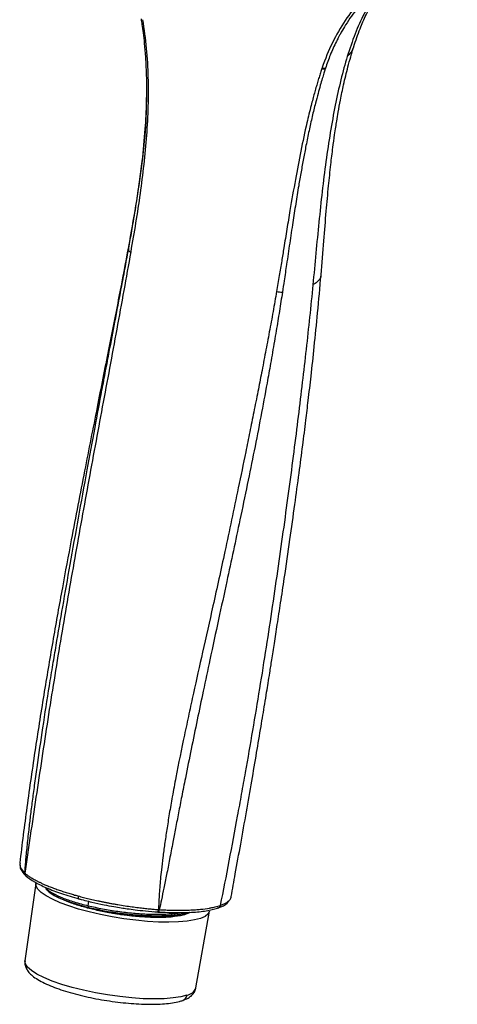
# Paper-space layout '_Trimetric' of a CAD drawing. Units: millimetres. Extents: x -58 to 62, y -197 to 63.
# Drawn here: x -28 to 29, y -197 to -68 of the extents above; entities that cross this region are included whole.
import ezdxf

# ---------------------------------------------------------------- set-up
doc = ezdxf.new("R2010")
doc.units = ezdxf.units.MM

psp = doc.layouts.new('_Trimetric')

# ---------------------------------------------------------------- linework, layer by layer
at = {"color": 7, "linetype": 'Continuous', "lineweight": 25}
for p, q in [((-13.54, -97.6), (-13.55, -98.06)), ((-25.65, -180.85), (-27.07, -190.96)), ((-24.05, -181.79), (-23.57, -182.21)), ((-19.97, -182.86), (-19.73, -182.92)), ((-18.81, -183.75), (-18.71, -183.17)), ((-10.27, -184.52), (-9.83, -184.56)), ((-9.75, -184.56), (-9.74, -184.57)), ((-6.52, -184.85), (-5.75, -184.64)), ((-4.71, -194.5), (-2.93, -184.45))]:
    psp.add_line(p, q, dxfattribs=at)
at = {"color": 7, "linetype": 'Continuous', "lineweight": 25, "flags": 128}
for points in [[(-4.12, -185.4), (-4.9, -185.61), (-5.87, -185.77), (-6.98, -185.86), (-8.24, -185.9), (-9.6, -185.88), (-11.06, -185.8), (-12.57, -185.65), (-14.12, -185.45), (-15.67, -185.2), (-17.19, -184.9), (-18.66, -184.56), (-20.05, -184.19), (-21.33, -183.78), (-22.48, -183.35), (-23.47, -182.91), (-24.3, -182.47), (-24.94, -182.02), (-25.38, -181.59), (-25.62, -181.18), (-25.65, -180.85)], [(-20.11, -182.47), (-20.12, -182.56), (-20.12, -182.65), (-20.11, -182.72), (-20.1, -182.78), (-20.07, -182.83), (-20.04, -182.86), (-20.01, -182.87), (-19.97, -182.86)], [(-2.93, -184.45), (-2.94, -184.48), (-3.13, -184.83), (-3.52, -185.14), (-4.12, -185.4)], [(-5.88, -195.44), (-6.69, -195.65), (-7.69, -195.81), (-8.86, -195.91), (-10.17, -195.93), (-11.59, -195.9), (-13.11, -195.8), (-14.68, -195.63), (-16.27, -195.41), (-17.86, -195.13), (-19.41, -194.8), (-20.88, -194.43), (-22.25, -194.03), (-23.5, -193.6), (-24.59, -193.15), (-25.5, -192.69), (-26.22, -192.23), (-26.72, -191.79), (-27.01, -191.36), (-27.07, -190.96)]]:
    psp.add_lwpolyline(points, dxfattribs=at)
at = {"color": 7, "linetype": 'Continuous', "lineweight": 25}
for centre, radius, start, end in [((12.13, -73.5), 0.856, 245.5419, 275.2513), ((12.16, -73.4), 0.852, 245.4669, 275.2373), ((-13.1, -97.72), 0.561, 217.2127, 260.0681), ((6.65, -99.83), 3.7, 257.3778, 269.2831), ((-18.55, -183.82), 0.267, 165.7745, 212.5884), ((-6.73, -195.32), 0.863, 290.1702, 351.9046), ((-6.13, -193.93), 1.53, 279.4128, 338.1456)]:
    psp.add_arc(centre, radius, start, end, dxfattribs=at)
for points, knots in [([(29.48, -56.71), (29.4, -56.74), (29.34, -56.77), (29.23, -56.82), (29.18, -56.85), (29.01, -56.94), (28.9, -56.99), (28.55, -57.16), (28.32, -57.28), (27.63, -57.63), (27.17, -57.86), (25.8, -58.58), (24.9, -59.08), (22.26, -60.66), (20.58, -61.85), (18.24, -63.93), (17.5, -64.67), (16.09, -66.27), (15.43, -67.12), (13.59, -69.85), (12.57, -71.91), (11.81, -74.18)], [0, 0, 0, 0, 0.007813, 0.007813, 0.015625, 0.015625, 0.03125, 0.03125, 0.0625, 0.0625, 0.125, 0.125, 0.25, 0.25, 0.5, 0.5, 0.625, 0.625, 0.75, 0.75, 1, 1, 1, 1]), ([(23.52, -60.05), (23.31, -60.19), (22.51, -60.7), (21.49, -61.46), (20.42, -62.32), (19.62, -63.01), (18.78, -63.78), (17.96, -64.61), (17.17, -65.49), (16.39, -66.42), (15.62, -67.46), (14.92, -68.51), (14.42, -69.35), (14.1, -69.92), (13.92, -70.25), (13.78, -70.53), (13.41, -71.27), (12.86, -72.47), (12.44, -73.67), (12.24, -74.25)], [0, 0, 0, 0, 0.042519, 0.1642, 0.217103, 0.27704, 0.343844, 0.409676, 0.472464, 0.539015, 0.609103, 0.682173, 0.739987, 0.763344, 0.783077, 0.799239, 0.811875, 0.909629, 1, 1, 1, 1]), ([(21.52, -61.71), (21.04, -62.15), (20, -63.12), (18.59, -64.91), (17.24, -67.13), (16.06, -69.73), (15.41, -71.72), (15.09, -72.72)], [0, 0, 0, 0, 0.166038, 0.362187, 0.566415, 0.781124, 1, 1, 1, 1]), ([(15.94, -71.42), (16.21, -70.64), (16.7, -69.18), (17.49, -67.37), (18.18, -66), (18.76, -65), (19.18, -64.35), (19.47, -63.94), (19.65, -63.69), (19.86, -63.41), (20.2, -63), (20.67, -62.48), (21.16, -62.02), (21.42, -61.77)], [0, 0, 0, 0, 0.169645, 0.314268, 0.433596, 0.528715, 0.601748, 0.646934, 0.679044, 0.723487, 0.793788, 0.887099, 1, 1, 1, 1]), ([(-13.55, -98.06), (-13.48, -97.69), (-13.35, -96.95), (-13.15, -95.82), (-12.93, -94.55), (-12.69, -93.15), (-12.39, -91.29), (-12.06, -89.05), (-11.66, -85.9), (-11.32, -82.42), (-11.18, -79.51), (-11.14, -77.3), (-11.14, -75.79), (-11.19, -74.16), (-11.28, -72.64), (-11.4, -71.14), (-11.56, -69.73), (-11.71, -68.66), (-11.81, -68.07), (-11.85, -67.82)], [0, 0, 0, 0, 0.036387, 0.073534, 0.111412, 0.161789, 0.212084, 0.295324, 0.384156, 0.523459, 0.639689, 0.672242, 0.741985, 0.789707, 0.83375, 0.892862, 0.9396, 0.975032, 1, 1, 1, 1]), ([(-13.2, -98.27), (-12.76, -95.73), (-12.33, -93.19), (-11.62, -88.11), (-11.32, -85.57), (-10.95, -80.5), (-10.87, -77.97), (-11.01, -72.92), (-11.23, -70.4), (-11.65, -67.92)], [0, 0, 0, 0, 0.25, 0.25, 0.5, 0.5, 0.75, 0.75, 1, 1, 1, 1]), ([(11.66, -101.28), (11.78, -99.79), (12.01, -97), (12.32, -93.11), (12.62, -89.79), (12.91, -87.02), (13.18, -84.8), (13.4, -83.17), (13.57, -82.02), (13.73, -81.04), (13.92, -79.86), (14.22, -78.28), (14.63, -76.29), (15.19, -73.93), (15.67, -72.32), (15.93, -71.45)], [0, 0, 0, 0, 0.1419653, 0.2658007, 0.3727085, 0.4625281, 0.5351525, 0.5906064, 0.6245549, 0.6506596, 0.6900797, 0.7451242, 0.8151945, 0.8999499, 1, 1, 1, 1]), ([(15.92, -71.43), (15.89, -71.53), (15.81, -71.8), (15.55, -72.24), (15.24, -72.55), (15.09, -72.72)], [0, 0, 0, 0, 0.231512, 0.598439, 1, 1, 1, 1]), ([(11.78, -74.28), (11.71, -74.47), (11.58, -74.86), (11.39, -75.47), (11.19, -76.12), (10.99, -76.81), (10.78, -77.54), (10.57, -78.31), (10.24, -79.59), (9.69, -81.83), (9.01, -85.06), (8.28, -88.88), (7.68, -92.3), (7.19, -95.29), (6.83, -97.5), (6.5, -99.52), (6.18, -101.42), (5.96, -102.75), (5.84, -103.45)], [0, 0, 0, 0, 0.021686, 0.044692, 0.069018, 0.094663, 0.121627, 0.149912, 0.179516, 0.260352, 0.389302, 0.516263, 0.65105, 0.732265, 0.813485, 0.86935, 0.931523, 1, 1, 1, 1]), ([(12.21, -74.36), (12.15, -74.54), (12.02, -74.95), (11.8, -75.67), (11.54, -76.55), (11.24, -77.63), (10.88, -78.99), (10.49, -80.61), (10.08, -82.45), (9.7, -84.28), (9.36, -86.07), (9.04, -87.82), (8.7, -89.79), (8.34, -91.99), (7.95, -94.5), (7.55, -97.15), (7.18, -99.7), (6.86, -101.83), (6.68, -103.04), (6.6, -103.54)], [0, 0, 0, 0, 0.02094, 0.047707, 0.080654, 0.120205, 0.166856, 0.229449, 0.2945, 0.361823, 0.419831, 0.479173, 0.540335, 0.619315, 0.700583, 0.79058, 0.881587, 0.951448, 1, 1, 1, 1]), ([(-11.16, -77.32), (-11.19, -78.81), (-11.26, -82.02), (-11.8, -87), (-12.58, -92.26), (-13.22, -95.8), (-13.54, -97.57)], [0, 0, 0, 0, 0.220476, 0.475575, 0.737048, 1, 1, 1, 1]), ([(-13.54, -97.6), (-13.95, -99.77), (-14.79, -104.23), (-16.18, -111.22), (-17.68, -118.82), (-19.32, -127.11), (-20.85, -134.98), (-22.21, -142.29), (-23.4, -148.91), (-24.58, -155.88), (-25.74, -163.24), (-26.82, -170.71), (-27.46, -175.73), (-27.76, -178.16)], [0, 0, 0, 0, 0.081514, 0.167992, 0.262002, 0.365534, 0.477561, 0.555472, 0.637392, 0.723448, 0.81391, 0.909912, 1, 1, 1, 1]), ([(-27.09, -179.48), (-27.07, -179.23), (-27.03, -178.7), (-26.96, -177.88), (-26.87, -176.97), (-26.78, -175.99), (-26.66, -174.93), (-26.52, -173.6), (-26.33, -171.98), (-26.08, -170.05), (-25.8, -167.93), (-25.36, -164.72), (-24.72, -160.38), (-24.02, -155.9), (-23.43, -152.31), (-22.85, -148.87), (-22.1, -144.51), (-21.13, -138.97), (-20.06, -133), (-18.98, -127.02), (-17.95, -121.43), (-17.15, -117.11), (-16.52, -113.8), (-15.96, -110.85), (-15.27, -107.25), (-14.59, -103.66), (-14, -100.52), (-13.7, -98.87), (-13.55, -98.06)], [0, 0, 0, 0, 0.009203, 0.019348, 0.030449, 0.042515, 0.055555, 0.069572, 0.091565, 0.115384, 0.140749, 0.169908, 0.233614, 0.30089, 0.334519, 0.365486, 0.427125, 0.494563, 0.56895, 0.646287, 0.714286, 0.774409, 0.805316, 0.836494, 0.883513, 0.938498, 0.969756, 1, 1, 1, 1]), ([(-27.06, -179.51), (-26.82, -177.9), (-26.58, -176.26), (-26.09, -172.94), (-25.84, -171.26), (-25.34, -167.89), (-25.08, -166.2), (-24.57, -162.8), (-24.31, -161.1), (-23.51, -155.98), (-22.96, -152.56), (-21.82, -145.73), (-21.23, -142.32), (-20.03, -135.51), (-19.42, -132.11), (-18.17, -125.31), (-17.54, -121.92), (-16.28, -115.15), (-15.64, -111.76), (-14.4, -105), (-13.78, -101.63), (-13.2, -98.27)], [0, 0, 0, 0, 0.0625, 0.0625, 0.125, 0.125, 0.1875, 0.1875, 0.25, 0.25, 0.375, 0.375, 0.5, 0.5, 0.625, 0.625, 0.75, 0.75, 0.875, 0.875, 1, 1, 1, 1]), ([(-0.09, -182.56), (0.08, -181.57), (0.49, -179.28), (1.17, -175.59), (1.89, -171.54), (2.58, -167.56), (3.22, -163.83), (3.78, -160.47), (4.22, -157.84), (4.52, -155.95), (4.74, -154.6), (4.97, -153.19), (5.24, -151.46), (5.57, -149.36), (5.96, -146.87), (6.39, -144.04), (6.95, -140.33), (7.57, -136.04), (8.21, -131.45), (8.77, -127.34), (9.25, -123.68), (9.65, -120.51), (10.01, -117.49), (10.38, -114.29), (10.79, -110.46), (11.24, -106.05), (11.52, -102.92), (11.66, -101.27)], [0, 0, 0, 0, 0.036622, 0.085028, 0.137148, 0.187005, 0.232928, 0.275396, 0.3116, 0.330613, 0.345085, 0.361533, 0.382745, 0.408654, 0.439145, 0.474028, 0.513012, 0.575298, 0.631307, 0.681273, 0.725778, 0.765581, 0.797159, 0.836449, 0.883579, 0.938317, 1, 1, 1, 1]), ([(11.64, -101.27), (11.64, -101.32), (11.65, -101.54), (11.47, -101.87), (11.14, -102.26), (10.78, -102.47), (10.59, -102.59)], [0, 0, 0, 0, 0.113238, 0.438501, 0.705126, 1, 1, 1, 1]), ([(10.59, -102.59), (10.31, -105.39), (10.02, -108.18), (9.39, -113.85), (9.04, -116.75), (8.48, -121.28), (8.29, -122.83), (7.88, -125.98), (7.67, -127.59), (7.01, -132.52), (6.54, -135.91), (5.55, -142.83), (5.03, -146.37), (4.19, -151.74), (3.9, -153.55), (3.31, -157.18), (3, -159), (2.38, -162.64), (2.07, -164.46), (1.57, -167.26), (1.4, -168.2), (1.06, -170.1), (0.88, -171.06), (0.35, -173.96), (-0.02, -175.93), (-0.77, -179.84), (-1.15, -181.79), (-1.53, -183.72)], [0, 0, 0, 0, 0.125, 0.125, 0.25, 0.25, 0.3125, 0.3125, 0.375, 0.375, 0.5, 0.5, 0.625, 0.625, 0.6875, 0.6875, 0.75, 0.75, 0.8125, 0.8125, 0.84375, 0.84375, 0.875, 0.875, 0.9375, 0.9375, 1, 1, 1, 1]), ([(5.84, -103.45), (5.76, -103.88), (5.61, -104.76), (5.38, -106.08), (5.14, -107.41), (4.89, -108.73), (4.64, -110.07), (4.39, -111.41), (4.13, -112.75), (3.8, -114.46), (3.38, -116.61), (2.86, -119.18), (2.33, -121.81), (1.66, -125.12), (0.59, -130.33), (-0.83, -137.05), (-2.4, -144.21), (-3.79, -150.38), (-4.84, -155.08), (-5.63, -158.69), (-6.41, -162.36), (-7.15, -165.97), (-7.79, -169.4), (-8.19, -171.68), (-8.52, -173.75), (-8.8, -175.65), (-9.04, -177.41), (-9.22, -178.92), (-9.35, -180.23), (-9.45, -181.35), (-9.52, -182.39), (-9.57, -183.35), (-9.59, -183.96), (-9.6, -184.25)], [0, 0, 0, 0, 0.016219, 0.032489, 0.048812, 0.065187, 0.081615, 0.098095, 0.114627, 0.131211, 0.161076, 0.194169, 0.226211, 0.258138, 0.316335, 0.418792, 0.506384, 0.581353, 0.647666, 0.681044, 0.715494, 0.784053, 0.81553, 0.843217, 0.869031, 0.892836, 0.914417, 0.934614, 0.949634, 0.963684, 0.976761, 0.988867, 1, 1, 1, 1]), ([(6.6, -103.54), (6.54, -103.94), (6.41, -104.77), (6.21, -106.02), (6, -107.31), (5.79, -108.62), (5.47, -110.48), (5.08, -112.75), (4.49, -116.03), (3.78, -119.84), (2.92, -124.25), (2, -128.75), (0.81, -134.45), (-0.45, -140.33), (-1.77, -146.42), (-2.8, -151.2), (-3.73, -155.58), (-4.81, -160.74), (-5.75, -165.34), (-6.55, -169.38), (-6.98, -171.58), (-7.36, -173.57), (-7.75, -175.6), (-8.14, -177.61), (-8.53, -179.61), (-8.89, -181.36), (-9.2, -182.89), (-9.41, -183.83), (-9.51, -184.26)], [0, 0, 0, 0, 0.015087, 0.03053, 0.046338, 0.062522, 0.079092, 0.114796, 0.146369, 0.200361, 0.255154, 0.309395, 0.366769, 0.466003, 0.527323, 0.59247, 0.64314, 0.689897, 0.784243, 0.814368, 0.840842, 0.866461, 0.88899, 0.916986, 0.942079, 0.964257, 0.983547, 1, 1, 1, 1]), ([(-27.75, -178.26), (-27.74, -178.51), (-27.71, -179.03), (-27.23, -179.55), (-26.98, -179.83)], [0, 0, 0, 0, 0.4691268, 1, 1, 1, 1]), ([(-27.72, -178.17), (-27.73, -178.37), (-27.75, -178.77), (-27.31, -179.24), (-27.09, -179.48)], [0, 0, 0, 0, 0.494957, 1, 1, 1, 1]), ([(-27.09, -179.48), (-27.1, -179.53), (-27.09, -179.59), (-27.06, -179.71), (-27.03, -179.76), (-26.99, -179.81)], [0, 0, 0, 0, 0.5, 0.5, 1, 1, 1, 1]), ([(-27.06, -179.51), (-27.02, -179.54), (-26.94, -179.61), (-26.8, -179.72), (-26.64, -179.83), (-26.46, -179.95), (-26.25, -180.09), (-26.01, -180.23), (-25.75, -180.38), (-25.45, -180.53), (-25.12, -180.69), (-24.76, -180.87), (-24.32, -181.06), (-23.8, -181.27), (-23.21, -181.5), (-22.6, -181.72), (-21.99, -181.92), (-21.36, -182.12), (-20.74, -182.3), (-20.32, -182.42), (-20.11, -182.47)], [0, 0, 0, 0, 0.032981, 0.068485, 0.106508, 0.147051, 0.19011, 0.235684, 0.28377, 0.334367, 0.387471, 0.443083, 0.501203, 0.578695, 0.654101, 0.727428, 0.798679, 0.867856, 0.934961, 1, 1, 1, 1]), ([(-27.06, -179.51), (-27.06, -179.57), (-27.05, -179.69), (-27, -179.81), (-26.95, -179.85), (-26.94, -179.85)], [0, 0, 0, 0, 0.48719, 0.917017, 1, 1, 1, 1]), ([(-26.94, -179.85), (-26.91, -179.88), (-26.87, -179.92), (-26.82, -179.94), (-26.82, -179.94)], [0, 0, 0, 0, 0.827292, 1, 1, 1, 1]), ([(-26.94, -179.86), (-26.6, -180.11), (-25.91, -180.63), (-24.3, -181.41), (-22.35, -182.17), (-20.79, -182.62), (-20.01, -182.85)], [0, 0, 0, 0, 0.2504627, 0.5005852, 0.7504354, 1, 1, 1, 1]), ([(-24.05, -181.85), (-24.12, -181.79), (-24.25, -181.66), (-24.33, -181.55), (-24.37, -181.49)], [0, 0, 0, 0, 0.480834, 1, 1, 1, 1]), ([(-24.32, -181.37), (-24.27, -181.45), (-24.12, -181.7), (-23.4, -182.16), (-22.21, -182.72), (-20.67, -183.27), (-19.43, -183.59), (-18.81, -183.75)], [0, 0, 0, 0, 0.105823, 0.329367, 0.552911, 0.776456, 1, 1, 1, 1]), ([(-12.63, -185.14), (-12.73, -185.13), (-12.94, -185.11), (-13.25, -185.08), (-13.57, -185.04), (-13.88, -185), (-14.2, -184.96), (-14.52, -184.92), (-14.84, -184.87), (-15.16, -184.83), (-15.48, -184.77), (-15.8, -184.72), (-16.6, -184.58), (-17.87, -184.31), (-19.51, -183.89), (-21.01, -183.42), (-22.02, -183.02), (-22.65, -182.73), (-23, -182.55), (-23.31, -182.37), (-23.59, -182.2), (-23.85, -182.02), (-23.98, -181.91), (-24.05, -181.85)], [0, 0, 0, 0, 0.022297, 0.044496, 0.066622, 0.088702, 0.110761, 0.132826, 0.154922, 0.177075, 0.19931, 0.221654, 0.244132, 0.367447, 0.491483, 0.617025, 0.743314, 0.786292, 0.828974, 0.871521, 0.914099, 0.956872, 1, 1, 1, 1]), ([(-24.05, -181.85), (-23.67, -182.2), (-22.99, -182.58), (-21.18, -183.3), (-20.04, -183.65), (-18.77, -183.96)], [0, 0, 0, 0, 0.5, 0.5, 1, 1, 1, 1]), ([(-20.11, -182.47), (-20, -182.5), (-19.77, -182.57), (-19.42, -182.66), (-19.06, -182.75), (-18.69, -182.84), (-18.31, -182.93), (-17.93, -183.02), (-17.53, -183.1), (-17.12, -183.19), (-16.7, -183.27), (-16.27, -183.36), (-15.84, -183.44), (-15.4, -183.52), (-14.77, -183.63), (-14, -183.75), (-13.09, -183.88), (-12.25, -183.99), (-11.48, -184.08), (-10.79, -184.15), (-10.17, -184.21), (-9.79, -184.24), (-9.6, -184.25)], [0, 0, 0, 0, 0.034838, 0.070263, 0.106275, 0.142876, 0.180066, 0.217845, 0.256215, 0.295174, 0.334724, 0.374865, 0.415598, 0.456924, 0.498844, 0.589035, 0.673036, 0.750845, 0.822455, 0.887856, 0.94704, 1, 1, 1, 1]), ([(-1.53, -183.72), (-1.26, -183.61), (-0.74, -183.41), (-0.3, -183.04), (-0.12, -182.75), (-0.11, -182.59), (-0.1, -182.55)], [0, 0, 0, 0, 0.337501, 0.645181, 0.933394, 1, 1, 1, 1]), ([(-20.12, -182.82), (-19.52, -182.98), (-18.43, -183.26), (-16.84, -183.6), (-15.55, -183.85), (-14.54, -184.01), (-13.62, -184.15), (-12.56, -184.29), (-11.21, -184.45), (-10.22, -184.53), (-9.68, -184.57)], [0, 0, 0, 0, 0.183426, 0.335893, 0.457277, 0.547611, 0.618159, 0.714645, 0.841958, 1, 1, 1, 1]), ([(-18.81, -183.75), (-18.18, -183.89), (-16.94, -184.17), (-14.92, -184.49), (-12.89, -184.73), (-10.9, -184.86), (-9.05, -184.87), (-7.59, -184.8), (-6.88, -184.68), (-6.62, -184.64)], [0, 0, 0, 0, 0.1520576, 0.3041152, 0.4561727, 0.6082303, 0.7602879, 0.9123455, 1, 1, 1, 1]), ([(-18.77, -183.96), (-18.16, -184.1), (-16.93, -184.37), (-14.94, -184.69), (-12.94, -184.92), (-10.98, -185.05), (-9.14, -185.06), (-7.52, -184.96), (-6.38, -184.82), (-5.91, -184.67), (-5.79, -184.63)], [0, 0, 0, 0, 0.1357946, 0.2715893, 0.407384, 0.5431788, 0.6789735, 0.8147684, 0.9505634, 1, 1, 1, 1]), ([(-9.65, -184.57), (-8.82, -184.61), (-7.16, -184.68), (-4.96, -184.62), (-3.07, -184.41), (-2.18, -184.15), (-1.73, -184.02)], [0, 0, 0, 0, 0.249593, 0.499443, 0.749618, 1, 1, 1, 1]), ([(-9.51, -184.26), (-9.4, -184.26), (-9.17, -184.28), (-8.83, -184.29), (-8.46, -184.31), (-8.08, -184.32), (-7.69, -184.33), (-7.29, -184.33), (-6.87, -184.33), (-6.45, -184.33), (-6.02, -184.33), (-5.59, -184.31), (-5.16, -184.29), (-4.67, -184.27), (-3.89, -184.2), (-3.23, -184.11), (-2.72, -184.02), (-2.47, -183.97), (-2.16, -183.9), (-1.84, -183.82), (-1.63, -183.75), (-1.53, -183.72)], [0, 0, 0, 0, 0.032357, 0.066704, 0.103041, 0.141356, 0.181614, 0.223764, 0.26773, 0.313416, 0.360698, 0.40943, 0.459441, 0.510534, 0.588215, 0.755396, 0.784906, 0.825995, 0.87723, 0.936365, 1, 1, 1, 1]), ([(-1.76, -184.03), (-1.79, -184.05), (-1.85, -184.07), (-1.91, -184.07), (-1.93, -184.07)], [0, 0, 0, 0, 0.601204, 1, 1, 1, 1]), ([(-1.78, -184.04), (-1.31, -183.86), (-0.67, -183.61), (-0.48, -183.21), (-0.43, -183.1)], [0, 0, 0, 0, 0.738506, 1, 1, 1, 1]), ([(-1.53, -183.72), (-1.54, -183.75), (-1.55, -183.81), (-1.61, -183.92), (-1.68, -184), (-1.75, -184.02), (-1.76, -184.03)], [0, 0, 0, 0, 0.235621, 0.460514, 0.864375, 1, 1, 1, 1]), ([(-5.46, -184.6), (-5.48, -184.61), (-5.56, -184.67), (-5.75, -184.76), (-6.03, -184.87), (-6.36, -184.97), (-7.06, -185.13), (-8.33, -185.29), (-9.97, -185.3), (-11.09, -185.25), (-11.57, -185.22), (-11.91, -185.2), (-12.26, -185.17), (-12.51, -185.15), (-12.63, -185.14)], [0, 0, 0, 0, 0.018103, 0.084899, 0.151924, 0.21953, 0.28806, 0.531981, 0.775351, 0.856954, 0.89139, 0.926685, 0.962877, 1, 1, 1, 1]), ([(-6.53, -184.84), (-6.56, -184.85), (-6.83, -184.94), (-7.53, -185.06), (-8.61, -185.18), (-9.86, -185.23), (-11.2, -185.23), (-12.15, -185.17), (-12.63, -185.14)], [0, 0, 0, 0, 0.023907, 0.219067, 0.414122, 0.609354, 0.804703, 1, 1, 1, 1]), ([(-9.6, -184.25), (-9.61, -184.31), (-9.63, -184.36), (-9.66, -184.45), (-9.68, -184.5), (-9.72, -184.55), (-9.75, -184.57), (-9.79, -184.58), (-9.81, -184.58), (-9.83, -184.56)], [0, 0, 0, 0, 0.25, 0.25, 0.5, 0.5, 0.75, 0.75, 1, 1, 1, 1]), ([(-9.51, -184.26), (-9.52, -184.32), (-9.54, -184.38), (-9.57, -184.47), (-9.59, -184.51), (-9.63, -184.56), (-9.65, -184.57), (-9.7, -184.59), (-9.72, -184.58), (-9.74, -184.57)], [0, 0, 0, 0, 0.25, 0.25, 0.5, 0.5, 0.75, 0.75, 1, 1, 1, 1]), ([(-27.05, -190.95), (-27.06, -191), (-27.12, -191.24), (-27.03, -191.66), (-26.81, -192.15), (-26.46, -192.6), (-25.93, -193.06), (-25.2, -193.53), (-24.29, -193.99), (-23.24, -194.43), (-22.09, -194.83), (-20.84, -195.2), (-19.52, -195.54), (-18.14, -195.84), (-16.72, -196.1), (-15.29, -196.31), (-13.88, -196.47), (-12.5, -196.58), (-11.18, -196.64), (-9.94, -196.64), (-8.79, -196.58), (-7.76, -196.45), (-6.98, -196.3), (-6.58, -196.17), (-6.44, -196.13)], [0, 0, 0, 0, 0.0107375, 0.0449229, 0.0792504, 0.1177304, 0.1642393, 0.218112, 0.2715186, 0.3231712, 0.3737902, 0.4238288, 0.4735312, 0.5230388, 0.5724422, 0.6218075, 0.6711859, 0.7206216, 0.7701809, 0.8199528, 0.8700728, 0.9207672, 0.9724446, 1, 1, 1, 1]), ([(-6.44, -196.13), (-6.31, -196.08), (-5.95, -195.95), (-5.48, -195.68), (-5.06, -195.29), (-4.8, -194.89), (-4.75, -194.61), (-4.73, -194.51)], [0, 0, 0, 0, 0.164213, 0.449145, 0.677698, 0.884076, 1, 1, 1, 1])]:
    psp.add_open_spline(points, degree=3, knots=knots, dxfattribs=at)
for points in [[(15.09, -72.72), (14.48, -74.7), (13.46, -78.92), (12.24, -86.37), (11.35, -94.37), (10.86, -99.78), (10.59, -102.59)], [(11.81, -74.18), (11.8, -74.21), (11.79, -74.25), (11.78, -74.28)], [(12.24, -74.25), (12.23, -74.29), (12.22, -74.32), (12.21, -74.36)], [(-27.09, -179.48), (-27.08, -179.49), (-27.07, -179.5), (-27.06, -179.51)], [(-9.6, -184.25), (-9.57, -184.25), (-9.54, -184.26), (-9.51, -184.26)]]:
    psp.add_open_spline(points, degree=3, dxfattribs=at)

doc.saveas('drawing.dxf')
